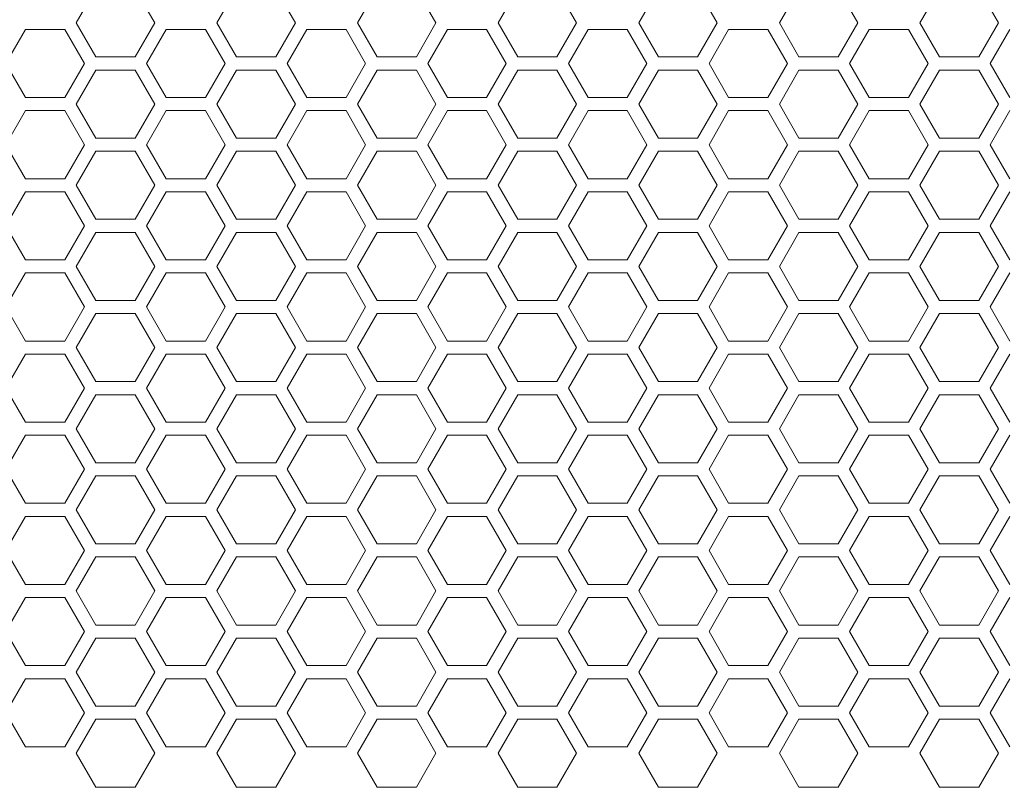
# Model space of a CAD drawing. Units: millimetres. Extents: x 111 to 4026, y 109 to 2871.
# Drawn here: x 948 to 1099, y 1302 to 1419 of the extents above; entities that cross this region are included whole.
import ezdxf

# ---------------------------------------------------------------- set-up
doc = ezdxf.new("R2010")
doc.units = ezdxf.units.MM
doc.header["$LTSCALE"] = 10

msp = doc.modelspace()

# ---------------------------------------------------------------- linework, layer by layer
at = {"color": 7, "linetype": 'Continuous', "lineweight": 15}
for p, q in [((956.8635, 1418.3051), (959.8634, 1423.5013)), ((965.8635, 1423.5013), (968.8634, 1418.3051)), ((978.3275, 1418.3051), (981.3276, 1423.5013)), ((987.3275, 1423.5013), (990.3276, 1418.3051)), ((999.7917, 1418.3051), (1002.7916, 1423.5013)), ((1008.7917, 1423.5013), (1011.7916, 1418.3051)), ((1021.2557, 1418.3051), (1024.2558, 1423.5013)), ((1030.2558, 1423.5013), (1033.2558, 1418.3051)), ((1042.7199, 1418.3051), (1045.7198, 1423.5013)), ((1051.7199, 1423.5013), (1054.7199, 1418.3051)), ((1064.184, 1418.3051), (1067.1839, 1423.5013)), ((1073.184, 1423.5013), (1076.1839, 1418.3051)), ((1085.6481, 1418.3051), (1088.6481, 1423.5013)), ((1094.6481, 1423.5013), (1097.6481, 1418.3051)), ((946.1314, 1412.109), (949.1314, 1417.3051)), ((949.1314, 1417.3051), (955.1314, 1417.3051)), ((955.1314, 1417.3051), (958.1314, 1412.109)), ((959.8634, 1413.109), (956.8635, 1418.3051)), ((968.8634, 1418.3051), (965.8635, 1413.109)), ((967.5955, 1412.109), (970.5955, 1417.3051)), ((970.5955, 1417.3051), (976.5955, 1417.3051)), ((976.5955, 1417.3051), (979.5955, 1412.109)), ((981.3276, 1413.109), (978.3275, 1418.3051)), ((990.3276, 1418.3051), (987.3275, 1413.109)), ((989.0596, 1412.109), (992.0596, 1417.3051)), ((992.0596, 1417.3051), (998.0596, 1417.3051)), ((998.0596, 1417.3051), (1001.0596, 1412.109)), ((1002.7916, 1413.109), (999.7917, 1418.3051)), ((1011.7916, 1418.3051), (1008.7917, 1413.109)), ((1010.5237, 1412.109), (1013.5237, 1417.3051)), ((1013.5237, 1417.3051), (1019.5237, 1417.3051)), ((1019.5237, 1417.3051), (1022.5237, 1412.109)), ((1024.2558, 1413.109), (1021.2557, 1418.3051)), ((1033.2558, 1418.3051), (1030.2558, 1413.109)), ((1031.9878, 1412.109), (1034.9878, 1417.3051)), ((1034.9878, 1417.3051), (1040.9878, 1417.3051)), ((1040.9878, 1417.3051), (1043.9878, 1412.109)), ((1045.7198, 1413.109), (1042.7199, 1418.3051)), ((1054.7199, 1418.3051), (1051.7199, 1413.109)), ((1053.4519, 1412.109), (1056.4519, 1417.3051)), ((1056.4519, 1417.3051), (1062.4519, 1417.3051)), ((1062.4519, 1417.3051), (1065.4519, 1412.109)), ((1067.1839, 1413.109), (1064.184, 1418.3051)), ((1076.1839, 1418.3051), (1073.184, 1413.109)), ((1074.916, 1412.109), (1077.916, 1417.3051)), ((1077.916, 1417.3051), (1083.916, 1417.3051)), ((1083.916, 1417.3051), (1086.916, 1412.109)), ((1088.6481, 1413.109), (1085.6481, 1418.3051)), ((1097.6481, 1418.3051), (1094.6481, 1413.109)), ((1096.3801, 1412.109), (1099.3801, 1417.3051)), ((965.8635, 1413.109), (959.8634, 1413.109)), ((987.3275, 1413.109), (981.3276, 1413.109)), ((1008.7917, 1413.109), (1002.7916, 1413.109)), ((1030.2558, 1413.109), (1024.2558, 1413.109)), ((1051.7199, 1413.109), (1045.7198, 1413.109)), ((1073.184, 1413.109), (1067.1839, 1413.109)), ((1094.6481, 1413.109), (1088.6481, 1413.109)), ((949.1314, 1406.9128), (946.1314, 1412.109)), ((958.1314, 1412.109), (955.1314, 1406.9128)), ((956.8635, 1405.9129), (959.8634, 1411.109)), ((959.8634, 1411.109), (965.8635, 1411.109)), ((965.8635, 1411.109), (968.8634, 1405.9129)), ((970.5955, 1406.9128), (967.5955, 1412.109)), ((979.5955, 1412.109), (976.5955, 1406.9128)), ((978.3275, 1405.9129), (981.3276, 1411.109)), ((981.3276, 1411.109), (987.3275, 1411.109)), ((987.3275, 1411.109), (990.3276, 1405.9129)), ((992.0596, 1406.9128), (989.0596, 1412.109)), ((1001.0596, 1412.109), (998.0596, 1406.9128)), ((999.7917, 1405.9129), (1002.7916, 1411.109)), ((1002.7916, 1411.109), (1008.7917, 1411.109)), ((1008.7917, 1411.109), (1011.7916, 1405.9129)), ((1013.5237, 1406.9128), (1010.5237, 1412.109)), ((1022.5237, 1412.109), (1019.5237, 1406.9128)), ((1021.2557, 1405.9129), (1024.2558, 1411.109)), ((1024.2558, 1411.109), (1030.2558, 1411.109)), ((1030.2558, 1411.109), (1033.2558, 1405.9129)), ((1034.9878, 1406.9128), (1031.9878, 1412.109)), ((1043.9878, 1412.109), (1040.9878, 1406.9128)), ((1042.7199, 1405.9129), (1045.7198, 1411.109)), ((1045.7198, 1411.109), (1051.7199, 1411.109)), ((1051.7199, 1411.109), (1054.7199, 1405.9129)), ((1056.4519, 1406.9128), (1053.4519, 1412.109)), ((1065.4519, 1412.109), (1062.4519, 1406.9128)), ((1064.184, 1405.9129), (1067.1839, 1411.109)), ((1067.1839, 1411.109), (1073.184, 1411.109)), ((1073.184, 1411.109), (1076.1839, 1405.9129)), ((1077.916, 1406.9128), (1074.916, 1412.109)), ((1086.916, 1412.109), (1083.916, 1406.9128)), ((1085.6481, 1405.9129), (1088.6481, 1411.109)), ((1088.6481, 1411.109), (1094.6481, 1411.109)), ((1094.6481, 1411.109), (1097.6481, 1405.9129)), ((1099.3801, 1406.9128), (1096.3801, 1412.109)), ((955.1314, 1406.9128), (949.1314, 1406.9128)), ((976.5955, 1406.9128), (970.5955, 1406.9128)), ((998.0596, 1406.9128), (992.0596, 1406.9128)), ((1019.5237, 1406.9128), (1013.5237, 1406.9128)), ((1040.9878, 1406.9128), (1034.9878, 1406.9128)), ((1062.4519, 1406.9128), (1056.4519, 1406.9128)), ((1083.916, 1406.9128), (1077.916, 1406.9128)), ((946.1314, 1399.7167), (949.1314, 1404.9128)), ((949.1314, 1404.9128), (955.1314, 1404.9128)), ((955.1314, 1404.9128), (958.1314, 1399.7167)), ((959.8634, 1400.7167), (956.8635, 1405.9129)), ((968.8634, 1405.9129), (965.8635, 1400.7167)), ((967.5955, 1399.7167), (970.5955, 1404.9128)), ((970.5955, 1404.9128), (976.5955, 1404.9128)), ((976.5955, 1404.9128), (979.5955, 1399.7167)), ((981.3276, 1400.7167), (978.3275, 1405.9129)), ((990.3276, 1405.9129), (987.3275, 1400.7167)), ((989.0596, 1399.7167), (992.0596, 1404.9128)), ((992.0596, 1404.9128), (998.0596, 1404.9128)), ((998.0596, 1404.9128), (1001.0596, 1399.7167)), ((1002.7916, 1400.7167), (999.7917, 1405.9129)), ((1011.7916, 1405.9129), (1008.7917, 1400.7167)), ((1010.5237, 1399.7167), (1013.5237, 1404.9128)), ((1013.5237, 1404.9128), (1019.5237, 1404.9128)), ((1019.5237, 1404.9128), (1022.5237, 1399.7167)), ((1024.2558, 1400.7167), (1021.2557, 1405.9129)), ((1033.2558, 1405.9129), (1030.2558, 1400.7167)), ((1031.9878, 1399.7167), (1034.9878, 1404.9128)), ((1034.9878, 1404.9128), (1040.9878, 1404.9128)), ((1040.9878, 1404.9128), (1043.9878, 1399.7167)), ((1045.7198, 1400.7167), (1042.7199, 1405.9129)), ((1054.7199, 1405.9129), (1051.7199, 1400.7167)), ((1053.4519, 1399.7167), (1056.4519, 1404.9128)), ((1056.4519, 1404.9128), (1062.4519, 1404.9128)), ((1062.4519, 1404.9128), (1065.4519, 1399.7167)), ((1067.1839, 1400.7167), (1064.184, 1405.9129)), ((1076.1839, 1405.9129), (1073.184, 1400.7167)), ((1074.916, 1399.7167), (1077.916, 1404.9128)), ((1077.916, 1404.9128), (1083.916, 1404.9128)), ((1083.916, 1404.9128), (1086.916, 1399.7167)), ((1088.6481, 1400.7167), (1085.6481, 1405.9129)), ((1097.6481, 1405.9129), (1094.6481, 1400.7167)), ((1096.3801, 1399.7167), (1099.3801, 1404.9128)), ((965.8635, 1400.7167), (959.8634, 1400.7167)), ((987.3275, 1400.7167), (981.3276, 1400.7167)), ((1008.7917, 1400.7167), (1002.7916, 1400.7167)), ((1030.2558, 1400.7167), (1024.2558, 1400.7167)), ((1051.7199, 1400.7167), (1045.7198, 1400.7167)), ((1073.184, 1400.7167), (1067.1839, 1400.7167)), ((1094.6481, 1400.7167), (1088.6481, 1400.7167)), ((949.1314, 1394.5205), (946.1314, 1399.7167)), ((958.1314, 1399.7167), (955.1314, 1394.5205)), ((970.5955, 1394.5205), (967.5955, 1399.7167)), ((979.5955, 1399.7167), (976.5955, 1394.5205)), ((992.0596, 1394.5205), (989.0596, 1399.7167)), ((1001.0596, 1399.7167), (998.0596, 1394.5205)), ((1013.5237, 1394.5205), (1010.5237, 1399.7167)), ((1022.5237, 1399.7167), (1019.5237, 1394.5205)), ((1034.9878, 1394.5205), (1031.9878, 1399.7167)), ((1043.9878, 1399.7167), (1040.9878, 1394.5205)), ((1056.4519, 1394.5205), (1053.4519, 1399.7167)), ((1065.4519, 1399.7167), (1062.4519, 1394.5205)), ((1077.916, 1394.5205), (1074.916, 1399.7167)), ((1086.916, 1399.7167), (1083.916, 1394.5205)), ((1099.3801, 1394.5205), (1096.3801, 1399.7167)), ((956.8635, 1393.5205), (959.8634, 1398.7167)), ((959.8634, 1398.7167), (965.8635, 1398.7167)), ((965.8635, 1398.7167), (968.8634, 1393.5205)), ((978.3275, 1393.5205), (981.3276, 1398.7167)), ((981.3276, 1398.7167), (987.3275, 1398.7167)), ((987.3275, 1398.7167), (990.3276, 1393.5205)), ((999.7917, 1393.5205), (1002.7916, 1398.7167)), ((1002.7916, 1398.7167), (1008.7917, 1398.7167)), ((1008.7917, 1398.7167), (1011.7916, 1393.5205)), ((1021.2557, 1393.5205), (1024.2558, 1398.7167)), ((1024.2558, 1398.7167), (1030.2558, 1398.7167)), ((1030.2558, 1398.7167), (1033.2558, 1393.5205)), ((1042.7199, 1393.5205), (1045.7198, 1398.7167)), ((1045.7198, 1398.7167), (1051.7199, 1398.7167)), ((1051.7199, 1398.7167), (1054.7199, 1393.5205)), ((1064.184, 1393.5205), (1067.1839, 1398.7167)), ((1067.1839, 1398.7167), (1073.184, 1398.7167)), ((1073.184, 1398.7167), (1076.1839, 1393.5205)), ((1085.6481, 1393.5205), (1088.6481, 1398.7167)), ((1088.6481, 1398.7167), (1094.6481, 1398.7167)), ((1094.6481, 1398.7167), (1097.6481, 1393.5205)), ((955.1314, 1394.5205), (949.1314, 1394.5205)), ((976.5955, 1394.5205), (970.5955, 1394.5205)), ((998.0596, 1394.5205), (992.0596, 1394.5205)), ((1019.5237, 1394.5205), (1013.5237, 1394.5205)), ((1040.9878, 1394.5205), (1034.9878, 1394.5205)), ((1062.4519, 1394.5205), (1056.4519, 1394.5205)), ((1083.916, 1394.5205), (1077.916, 1394.5205)), ((959.8634, 1388.3244), (956.8635, 1393.5205)), ((968.8634, 1393.5205), (965.8635, 1388.3244)), ((981.3276, 1388.3244), (978.3275, 1393.5205)), ((990.3276, 1393.5205), (987.3275, 1388.3244)), ((1002.7916, 1388.3244), (999.7917, 1393.5205)), ((1011.7916, 1393.5205), (1008.7917, 1388.3244)), ((1024.2558, 1388.3244), (1021.2557, 1393.5205)), ((1033.2558, 1393.5205), (1030.2558, 1388.3244)), ((1045.7198, 1388.3244), (1042.7199, 1393.5205)), ((1054.7199, 1393.5205), (1051.7199, 1388.3244)), ((1067.1839, 1388.3244), (1064.184, 1393.5205)), ((1076.1839, 1393.5205), (1073.184, 1388.3244)), ((1088.6481, 1388.3244), (1085.6481, 1393.5205)), ((1097.6481, 1393.5205), (1094.6481, 1388.3244)), ((946.1314, 1387.3244), (949.1314, 1392.5205)), ((949.1314, 1392.5205), (955.1314, 1392.5205)), ((955.1314, 1392.5205), (958.1314, 1387.3244)), ((967.5955, 1387.3244), (970.5955, 1392.5205)), ((970.5955, 1392.5205), (976.5955, 1392.5205)), ((976.5955, 1392.5205), (979.5955, 1387.3244)), ((989.0596, 1387.3244), (992.0596, 1392.5205)), ((992.0596, 1392.5205), (998.0596, 1392.5205)), ((998.0596, 1392.5205), (1001.0596, 1387.3244)), ((1010.5237, 1387.3244), (1013.5237, 1392.5205)), ((1013.5237, 1392.5205), (1019.5237, 1392.5205)), ((1019.5237, 1392.5205), (1022.5237, 1387.3244)), ((1031.9878, 1387.3244), (1034.9878, 1392.5205)), ((1034.9878, 1392.5205), (1040.9878, 1392.5205)), ((1040.9878, 1392.5205), (1043.9878, 1387.3244)), ((1053.4519, 1387.3244), (1056.4519, 1392.5205)), ((1056.4519, 1392.5205), (1062.4519, 1392.5205)), ((1062.4519, 1392.5205), (1065.4519, 1387.3244)), ((1074.916, 1387.3244), (1077.916, 1392.5205)), ((1077.916, 1392.5205), (1083.916, 1392.5205)), ((1083.916, 1392.5205), (1086.916, 1387.3244)), ((1096.3801, 1387.3244), (1099.3801, 1392.5205)), ((965.8635, 1388.3244), (959.8634, 1388.3244)), ((987.3275, 1388.3244), (981.3276, 1388.3244)), ((1008.7917, 1388.3244), (1002.7916, 1388.3244)), ((1030.2558, 1388.3244), (1024.2558, 1388.3244)), ((1051.7199, 1388.3244), (1045.7198, 1388.3244)), ((1073.184, 1388.3244), (1067.1839, 1388.3244)), ((1094.6481, 1388.3244), (1088.6481, 1388.3244)), ((949.1314, 1382.1282), (946.1314, 1387.3244)), ((958.1314, 1387.3244), (955.1314, 1382.1282)), ((970.5955, 1382.1282), (967.5955, 1387.3244)), ((979.5955, 1387.3244), (976.5955, 1382.1282)), ((992.0596, 1382.1282), (989.0596, 1387.3244)), ((1001.0596, 1387.3244), (998.0596, 1382.1282)), ((1013.5237, 1382.1282), (1010.5237, 1387.3244)), ((1022.5237, 1387.3244), (1019.5237, 1382.1282)), ((1034.9878, 1382.1282), (1031.9878, 1387.3244)), ((1043.9878, 1387.3244), (1040.9878, 1382.1282)), ((1056.4519, 1382.1282), (1053.4519, 1387.3244)), ((1065.4519, 1387.3244), (1062.4519, 1382.1282)), ((1077.916, 1382.1282), (1074.916, 1387.3244)), ((1086.916, 1387.3244), (1083.916, 1382.1282)), ((1099.3801, 1382.1282), (1096.3801, 1387.3244)), ((956.8635, 1381.1282), (959.8634, 1386.3244)), ((959.8634, 1386.3244), (965.8635, 1386.3244)), ((965.8635, 1386.3244), (968.8634, 1381.1282)), ((978.3275, 1381.1282), (981.3276, 1386.3244)), ((981.3276, 1386.3244), (987.3275, 1386.3244)), ((987.3275, 1386.3244), (990.3276, 1381.1282)), ((999.7917, 1381.1282), (1002.7916, 1386.3244)), ((1002.7916, 1386.3244), (1008.7917, 1386.3244)), ((1008.7917, 1386.3244), (1011.7916, 1381.1282)), ((1021.2557, 1381.1282), (1024.2558, 1386.3244)), ((1024.2558, 1386.3244), (1030.2558, 1386.3244)), ((1030.2558, 1386.3244), (1033.2558, 1381.1282)), ((1042.7199, 1381.1282), (1045.7198, 1386.3244)), ((1045.7198, 1386.3244), (1051.7199, 1386.3244)), ((1051.7199, 1386.3244), (1054.7199, 1381.1282)), ((1064.184, 1381.1282), (1067.1839, 1386.3244)), ((1067.1839, 1386.3244), (1073.184, 1386.3244)), ((1073.184, 1386.3244), (1076.1839, 1381.1282)), ((1085.6481, 1381.1282), (1088.6481, 1386.3244)), ((1088.6481, 1386.3244), (1094.6481, 1386.3244)), ((1094.6481, 1386.3244), (1097.6481, 1381.1282)), ((955.1314, 1382.1282), (949.1314, 1382.1282)), ((959.8634, 1375.9321), (956.8635, 1381.1282)), ((968.8634, 1381.1282), (965.8635, 1375.9321)), ((976.5955, 1382.1282), (970.5955, 1382.1282)), ((981.3276, 1375.9321), (978.3275, 1381.1282)), ((990.3276, 1381.1282), (987.3275, 1375.9321)), ((998.0596, 1382.1282), (992.0596, 1382.1282)), ((1002.7916, 1375.9321), (999.7917, 1381.1282)), ((1011.7916, 1381.1282), (1008.7917, 1375.9321)), ((1019.5237, 1382.1282), (1013.5237, 1382.1282)), ((1024.2558, 1375.9321), (1021.2557, 1381.1282)), ((1033.2558, 1381.1282), (1030.2558, 1375.9321)), ((1040.9878, 1382.1282), (1034.9878, 1382.1282)), ((1045.7198, 1375.9321), (1042.7199, 1381.1282)), ((1054.7199, 1381.1282), (1051.7199, 1375.9321)), ((1062.4519, 1382.1282), (1056.4519, 1382.1282)), ((1067.1839, 1375.9321), (1064.184, 1381.1282)), ((1076.1839, 1381.1282), (1073.184, 1375.9321)), ((1083.916, 1382.1282), (1077.916, 1382.1282)), ((1088.6481, 1375.9321), (1085.6481, 1381.1282)), ((1097.6481, 1381.1282), (1094.6481, 1375.9321)), ((946.1314, 1374.9321), (949.1314, 1380.1282)), ((949.1314, 1380.1282), (955.1314, 1380.1282)), ((955.1314, 1380.1282), (958.1314, 1374.9321)), ((967.5955, 1374.9321), (970.5955, 1380.1282)), ((970.5955, 1380.1282), (976.5955, 1380.1282)), ((976.5955, 1380.1282), (979.5955, 1374.9321)), ((989.0596, 1374.9321), (992.0596, 1380.1282)), ((992.0596, 1380.1282), (998.0596, 1380.1282)), ((998.0596, 1380.1282), (1001.0596, 1374.9321)), ((1010.5237, 1374.9321), (1013.5237, 1380.1282)), ((1013.5237, 1380.1282), (1019.5237, 1380.1282)), ((1019.5237, 1380.1282), (1022.5237, 1374.9321)), ((1031.9878, 1374.9321), (1034.9878, 1380.1282)), ((1034.9878, 1380.1282), (1040.9878, 1380.1282)), ((1040.9878, 1380.1282), (1043.9878, 1374.9321)), ((1053.4519, 1374.9321), (1056.4519, 1380.1282)), ((1056.4519, 1380.1282), (1062.4519, 1380.1282)), ((1062.4519, 1380.1282), (1065.4519, 1374.9321)), ((1074.916, 1374.9321), (1077.916, 1380.1282)), ((1077.916, 1380.1282), (1083.916, 1380.1282)), ((1083.916, 1380.1282), (1086.916, 1374.9321)), ((1096.3801, 1374.9321), (1099.3801, 1380.1282)), ((949.1314, 1369.7359), (946.1314, 1374.9321)), ((958.1314, 1374.9321), (955.1314, 1369.7359)), ((965.8635, 1375.9321), (959.8634, 1375.9321)), ((970.5955, 1369.7359), (967.5955, 1374.9321)), ((979.5955, 1374.9321), (976.5955, 1369.7359)), ((987.3275, 1375.9321), (981.3276, 1375.9321)), ((992.0596, 1369.7359), (989.0596, 1374.9321)), ((1001.0596, 1374.9321), (998.0596, 1369.7359)), ((1008.7917, 1375.9321), (1002.7916, 1375.9321)), ((1013.5237, 1369.7359), (1010.5237, 1374.9321)), ((1022.5237, 1374.9321), (1019.5237, 1369.7359)), ((1030.2558, 1375.9321), (1024.2558, 1375.9321)), ((1034.9878, 1369.7359), (1031.9878, 1374.9321)), ((1043.9878, 1374.9321), (1040.9878, 1369.7359)), ((1051.7199, 1375.9321), (1045.7198, 1375.9321)), ((1056.4519, 1369.7359), (1053.4519, 1374.9321)), ((1065.4519, 1374.9321), (1062.4519, 1369.7359)), ((1073.184, 1375.9321), (1067.1839, 1375.9321)), ((1077.916, 1369.7359), (1074.916, 1374.9321)), ((1086.916, 1374.9321), (1083.916, 1369.7359)), ((1094.6481, 1375.9321), (1088.6481, 1375.9321)), ((1099.3801, 1369.7359), (1096.3801, 1374.9321)), ((956.8635, 1368.7359), (959.8634, 1373.9321)), ((959.8634, 1373.9321), (965.8635, 1373.9321)), ((965.8635, 1373.9321), (968.8634, 1368.7359)), ((978.3275, 1368.7359), (981.3276, 1373.9321)), ((981.3276, 1373.9321), (987.3275, 1373.9321)), ((987.3275, 1373.9321), (990.3276, 1368.7359)), ((999.7917, 1368.7359), (1002.7916, 1373.9321)), ((1002.7916, 1373.9321), (1008.7917, 1373.9321)), ((1008.7917, 1373.9321), (1011.7916, 1368.7359)), ((1021.2557, 1368.7359), (1024.2558, 1373.9321)), ((1024.2558, 1373.9321), (1030.2558, 1373.9321)), ((1030.2558, 1373.9321), (1033.2558, 1368.7359)), ((1042.7199, 1368.7359), (1045.7198, 1373.9321)), ((1045.7198, 1373.9321), (1051.7199, 1373.9321)), ((1051.7199, 1373.9321), (1054.7199, 1368.7359)), ((1064.184, 1368.7359), (1067.1839, 1373.9321)), ((1067.1839, 1373.9321), (1073.184, 1373.9321)), ((1073.184, 1373.9321), (1076.1839, 1368.7359)), ((1085.6481, 1368.7359), (1088.6481, 1373.9321)), ((1088.6481, 1373.9321), (1094.6481, 1373.9321)), ((1094.6481, 1373.9321), (1097.6481, 1368.7359)), ((955.1314, 1369.7359), (949.1314, 1369.7359)), ((976.5955, 1369.7359), (970.5955, 1369.7359)), ((998.0596, 1369.7359), (992.0596, 1369.7359)), ((1019.5237, 1369.7359), (1013.5237, 1369.7359)), ((1040.9878, 1369.7359), (1034.9878, 1369.7359)), ((1062.4519, 1369.7359), (1056.4519, 1369.7359)), ((1083.916, 1369.7359), (1077.916, 1369.7359)), ((946.1314, 1362.5398), (949.1314, 1367.7359)), ((949.1314, 1367.7359), (955.1314, 1367.7359)), ((955.1314, 1367.7359), (958.1314, 1362.5398)), ((959.8634, 1363.5398), (956.8635, 1368.7359)), ((968.8634, 1368.7359), (965.8635, 1363.5398)), ((967.5955, 1362.5398), (970.5955, 1367.7359)), ((970.5955, 1367.7359), (976.5955, 1367.7359)), ((976.5955, 1367.7359), (979.5955, 1362.5398)), ((981.3276, 1363.5398), (978.3275, 1368.7359)), ((990.3276, 1368.7359), (987.3275, 1363.5398)), ((989.0596, 1362.5398), (992.0596, 1367.7359)), ((992.0596, 1367.7359), (998.0596, 1367.7359)), ((998.0596, 1367.7359), (1001.0596, 1362.5398)), ((1002.7916, 1363.5398), (999.7917, 1368.7359)), ((1011.7916, 1368.7359), (1008.7917, 1363.5398)), ((1010.5237, 1362.5398), (1013.5237, 1367.7359)), ((1013.5237, 1367.7359), (1019.5237, 1367.7359)), ((1019.5237, 1367.7359), (1022.5237, 1362.5398)), ((1024.2558, 1363.5398), (1021.2557, 1368.7359)), ((1033.2558, 1368.7359), (1030.2558, 1363.5398)), ((1031.9878, 1362.5398), (1034.9878, 1367.7359)), ((1034.9878, 1367.7359), (1040.9878, 1367.7359)), ((1040.9878, 1367.7359), (1043.9878, 1362.5398)), ((1045.7198, 1363.5398), (1042.7199, 1368.7359)), ((1054.7199, 1368.7359), (1051.7199, 1363.5398)), ((1053.4519, 1362.5398), (1056.4519, 1367.7359)), ((1056.4519, 1367.7359), (1062.4519, 1367.7359)), ((1062.4519, 1367.7359), (1065.4519, 1362.5398)), ((1067.1839, 1363.5398), (1064.184, 1368.7359)), ((1076.1839, 1368.7359), (1073.184, 1363.5398)), ((1074.916, 1362.5398), (1077.916, 1367.7359)), ((1077.916, 1367.7359), (1083.916, 1367.7359)), ((1083.916, 1367.7359), (1086.916, 1362.5398)), ((1088.6481, 1363.5398), (1085.6481, 1368.7359)), ((1097.6481, 1368.7359), (1094.6481, 1363.5398)), ((1096.3801, 1362.5398), (1099.3801, 1367.7359)), ((965.8635, 1363.5398), (959.8634, 1363.5398)), ((987.3275, 1363.5398), (981.3276, 1363.5398)), ((1008.7917, 1363.5398), (1002.7916, 1363.5398)), ((1030.2558, 1363.5398), (1024.2558, 1363.5398)), ((1051.7199, 1363.5398), (1045.7198, 1363.5398)), ((1073.184, 1363.5398), (1067.1839, 1363.5398)), ((1094.6481, 1363.5398), (1088.6481, 1363.5398)), ((949.1314, 1357.3436), (946.1314, 1362.5398)), ((958.1314, 1362.5398), (955.1314, 1357.3436)), ((956.8635, 1356.3436), (959.8634, 1361.5398)), ((959.8634, 1361.5398), (965.8635, 1361.5398)), ((965.8635, 1361.5398), (968.8634, 1356.3436)), ((970.5955, 1357.3436), (967.5955, 1362.5398)), ((979.5955, 1362.5398), (976.5955, 1357.3436)), ((978.3275, 1356.3436), (981.3276, 1361.5398)), ((981.3276, 1361.5398), (987.3275, 1361.5398)), ((987.3275, 1361.5398), (990.3276, 1356.3436)), ((992.0596, 1357.3436), (989.0596, 1362.5398)), ((1001.0596, 1362.5398), (998.0596, 1357.3436)), ((999.7917, 1356.3436), (1002.7916, 1361.5398)), ((1002.7916, 1361.5398), (1008.7917, 1361.5398)), ((1008.7917, 1361.5398), (1011.7916, 1356.3436)), ((1013.5237, 1357.3436), (1010.5237, 1362.5398)), ((1022.5237, 1362.5398), (1019.5237, 1357.3436)), ((1021.2557, 1356.3436), (1024.2558, 1361.5398)), ((1024.2558, 1361.5398), (1030.2558, 1361.5398)), ((1030.2558, 1361.5398), (1033.2558, 1356.3436)), ((1034.9878, 1357.3436), (1031.9878, 1362.5398)), ((1043.9878, 1362.5398), (1040.9878, 1357.3436)), ((1042.7199, 1356.3436), (1045.7198, 1361.5398)), ((1045.7198, 1361.5398), (1051.7199, 1361.5398)), ((1051.7199, 1361.5398), (1054.7199, 1356.3436)), ((1056.4519, 1357.3436), (1053.4519, 1362.5398)), ((1065.4519, 1362.5398), (1062.4519, 1357.3436)), ((1064.184, 1356.3436), (1067.1839, 1361.5398)), ((1067.1839, 1361.5398), (1073.184, 1361.5398)), ((1073.184, 1361.5398), (1076.1839, 1356.3436)), ((1077.916, 1357.3436), (1074.916, 1362.5398)), ((1086.916, 1362.5398), (1083.916, 1357.3436)), ((1085.6481, 1356.3436), (1088.6481, 1361.5398)), ((1088.6481, 1361.5398), (1094.6481, 1361.5398)), ((1094.6481, 1361.5398), (1097.6481, 1356.3436)), ((1099.3801, 1357.3436), (1096.3801, 1362.5398)), ((955.1314, 1357.3436), (949.1314, 1357.3436)), ((976.5955, 1357.3436), (970.5955, 1357.3436)), ((998.0596, 1357.3436), (992.0596, 1357.3436)), ((1019.5237, 1357.3436), (1013.5237, 1357.3436)), ((1040.9878, 1357.3436), (1034.9878, 1357.3436)), ((1062.4519, 1357.3436), (1056.4519, 1357.3436)), ((1083.916, 1357.3436), (1077.916, 1357.3436)), ((946.1314, 1350.1475), (949.1314, 1355.3436)), ((949.1314, 1355.3436), (955.1314, 1355.3436)), ((955.1314, 1355.3436), (958.1314, 1350.1475)), ((959.8634, 1351.1475), (956.8635, 1356.3436)), ((968.8634, 1356.3436), (965.8635, 1351.1475)), ((967.5955, 1350.1475), (970.5955, 1355.3436)), ((970.5955, 1355.3436), (976.5955, 1355.3436)), ((976.5955, 1355.3436), (979.5955, 1350.1475)), ((981.3276, 1351.1475), (978.3275, 1356.3436)), ((990.3276, 1356.3436), (987.3275, 1351.1475)), ((989.0596, 1350.1475), (992.0596, 1355.3436)), ((992.0596, 1355.3436), (998.0596, 1355.3436)), ((998.0596, 1355.3436), (1001.0596, 1350.1475)), ((1002.7916, 1351.1475), (999.7917, 1356.3436)), ((1011.7916, 1356.3436), (1008.7917, 1351.1475)), ((1010.5237, 1350.1475), (1013.5237, 1355.3436)), ((1013.5237, 1355.3436), (1019.5237, 1355.3436)), ((1019.5237, 1355.3436), (1022.5237, 1350.1475)), ((1024.2558, 1351.1475), (1021.2557, 1356.3436)), ((1033.2558, 1356.3436), (1030.2558, 1351.1475)), ((1031.9878, 1350.1475), (1034.9878, 1355.3436)), ((1034.9878, 1355.3436), (1040.9878, 1355.3436)), ((1040.9878, 1355.3436), (1043.9878, 1350.1475)), ((1045.7198, 1351.1475), (1042.7199, 1356.3436)), ((1054.7199, 1356.3436), (1051.7199, 1351.1475)), ((1053.4519, 1350.1475), (1056.4519, 1355.3436)), ((1056.4519, 1355.3436), (1062.4519, 1355.3436)), ((1062.4519, 1355.3436), (1065.4519, 1350.1475)), ((1067.1839, 1351.1475), (1064.184, 1356.3436)), ((1076.1839, 1356.3436), (1073.184, 1351.1475)), ((1074.916, 1350.1475), (1077.916, 1355.3436)), ((1077.916, 1355.3436), (1083.916, 1355.3436)), ((1083.916, 1355.3436), (1086.916, 1350.1475)), ((1088.6481, 1351.1475), (1085.6481, 1356.3436)), ((1097.6481, 1356.3436), (1094.6481, 1351.1475)), ((1096.3801, 1350.1475), (1099.3801, 1355.3436)), ((965.8635, 1351.1475), (959.8634, 1351.1475)), ((987.3275, 1351.1475), (981.3276, 1351.1475)), ((1008.7917, 1351.1475), (1002.7916, 1351.1475)), ((1030.2558, 1351.1475), (1024.2558, 1351.1475)), ((1051.7199, 1351.1475), (1045.7198, 1351.1475)), ((1073.184, 1351.1475), (1067.1839, 1351.1475)), ((1094.6481, 1351.1475), (1088.6481, 1351.1475)), ((949.1314, 1344.9513), (946.1314, 1350.1475)), ((958.1314, 1350.1475), (955.1314, 1344.9513)), ((970.5955, 1344.9513), (967.5955, 1350.1475)), ((979.5955, 1350.1475), (976.5955, 1344.9513)), ((992.0596, 1344.9513), (989.0596, 1350.1475)), ((1001.0596, 1350.1475), (998.0596, 1344.9513)), ((1013.5237, 1344.9513), (1010.5237, 1350.1475)), ((1022.5237, 1350.1475), (1019.5237, 1344.9513)), ((1034.9878, 1344.9513), (1031.9878, 1350.1475)), ((1043.9878, 1350.1475), (1040.9878, 1344.9513)), ((1056.4519, 1344.9513), (1053.4519, 1350.1475)), ((1065.4519, 1350.1475), (1062.4519, 1344.9513)), ((1077.916, 1344.9513), (1074.916, 1350.1475)), ((1086.916, 1350.1475), (1083.916, 1344.9513)), ((1099.3801, 1344.9513), (1096.3801, 1350.1475)), ((956.8635, 1343.9513), (959.8634, 1349.1475)), ((959.8634, 1349.1475), (965.8635, 1349.1475)), ((965.8635, 1349.1475), (968.8634, 1343.9513)), ((978.3275, 1343.9513), (981.3276, 1349.1475)), ((981.3276, 1349.1475), (987.3275, 1349.1475)), ((987.3275, 1349.1475), (990.3276, 1343.9513)), ((999.7917, 1343.9513), (1002.7916, 1349.1475)), ((1002.7916, 1349.1475), (1008.7917, 1349.1475)), ((1008.7917, 1349.1475), (1011.7916, 1343.9513)), ((1021.2557, 1343.9513), (1024.2558, 1349.1475)), ((1024.2558, 1349.1475), (1030.2558, 1349.1475)), ((1030.2558, 1349.1475), (1033.2558, 1343.9513)), ((1042.7199, 1343.9513), (1045.7198, 1349.1475)), ((1045.7198, 1349.1475), (1051.7199, 1349.1475)), ((1051.7199, 1349.1475), (1054.7199, 1343.9513)), ((1064.184, 1343.9513), (1067.1839, 1349.1475)), ((1067.1839, 1349.1475), (1073.184, 1349.1475)), ((1073.184, 1349.1475), (1076.1839, 1343.9513)), ((1085.6481, 1343.9513), (1088.6481, 1349.1475)), ((1088.6481, 1349.1475), (1094.6481, 1349.1475)), ((1094.6481, 1349.1475), (1097.6481, 1343.9513)), ((955.1314, 1344.9513), (949.1314, 1344.9513)), ((976.5955, 1344.9513), (970.5955, 1344.9513)), ((998.0596, 1344.9513), (992.0596, 1344.9513)), ((1019.5237, 1344.9513), (1013.5237, 1344.9513)), ((1040.9878, 1344.9513), (1034.9878, 1344.9513)), ((1062.4519, 1344.9513), (1056.4519, 1344.9513)), ((1083.916, 1344.9513), (1077.916, 1344.9513)), ((959.8634, 1338.7552), (956.8635, 1343.9513)), ((968.8634, 1343.9513), (965.8635, 1338.7552)), ((981.3276, 1338.7552), (978.3275, 1343.9513)), ((990.3276, 1343.9513), (987.3275, 1338.7552)), ((1002.7916, 1338.7552), (999.7917, 1343.9513)), ((1011.7916, 1343.9513), (1008.7917, 1338.7552)), ((1024.2558, 1338.7552), (1021.2557, 1343.9513)), ((1033.2558, 1343.9513), (1030.2558, 1338.7552)), ((1045.7198, 1338.7552), (1042.7199, 1343.9513)), ((1054.7199, 1343.9513), (1051.7199, 1338.7552)), ((1067.1839, 1338.7552), (1064.184, 1343.9513)), ((1076.1839, 1343.9513), (1073.184, 1338.7552)), ((1088.6481, 1338.7552), (1085.6481, 1343.9513)), ((1097.6481, 1343.9513), (1094.6481, 1338.7552)), ((946.1314, 1337.7552), (949.1314, 1342.9513)), ((949.1314, 1342.9513), (955.1314, 1342.9513)), ((955.1314, 1342.9513), (958.1314, 1337.7552)), ((967.5955, 1337.7552), (970.5955, 1342.9513)), ((970.5955, 1342.9513), (976.5955, 1342.9513)), ((976.5955, 1342.9513), (979.5955, 1337.7552)), ((989.0596, 1337.7552), (992.0596, 1342.9513)), ((992.0596, 1342.9513), (998.0596, 1342.9513)), ((998.0596, 1342.9513), (1001.0596, 1337.7552)), ((1010.5237, 1337.7552), (1013.5237, 1342.9513)), ((1013.5237, 1342.9513), (1019.5237, 1342.9513)), ((1019.5237, 1342.9513), (1022.5237, 1337.7552)), ((1031.9878, 1337.7552), (1034.9878, 1342.9513)), ((1034.9878, 1342.9513), (1040.9878, 1342.9513)), ((1040.9878, 1342.9513), (1043.9878, 1337.7552)), ((1053.4519, 1337.7552), (1056.4519, 1342.9513)), ((1056.4519, 1342.9513), (1062.4519, 1342.9513)), ((1062.4519, 1342.9513), (1065.4519, 1337.7552)), ((1074.916, 1337.7552), (1077.916, 1342.9513)), ((1077.916, 1342.9513), (1083.916, 1342.9513)), ((1083.916, 1342.9513), (1086.916, 1337.7552)), ((1096.3801, 1337.7552), (1099.3801, 1342.9513)), ((965.8635, 1338.7552), (959.8634, 1338.7552)), ((987.3275, 1338.7552), (981.3276, 1338.7552)), ((1008.7917, 1338.7552), (1002.7916, 1338.7552)), ((1030.2558, 1338.7552), (1024.2558, 1338.7552)), ((1051.7199, 1338.7552), (1045.7198, 1338.7552)), ((1073.184, 1338.7552), (1067.1839, 1338.7552)), ((1094.6481, 1338.7552), (1088.6481, 1338.7552)), ((949.1314, 1332.559), (946.1314, 1337.7552)), ((958.1314, 1337.7552), (955.1314, 1332.559)), ((970.5955, 1332.559), (967.5955, 1337.7552)), ((979.5955, 1337.7552), (976.5955, 1332.559)), ((992.0596, 1332.559), (989.0596, 1337.7552)), ((1001.0596, 1337.7552), (998.0596, 1332.559)), ((1013.5237, 1332.559), (1010.5237, 1337.7552)), ((1022.5237, 1337.7552), (1019.5237, 1332.559)), ((1034.9878, 1332.559), (1031.9878, 1337.7552)), ((1043.9878, 1337.7552), (1040.9878, 1332.559)), ((1056.4519, 1332.559), (1053.4519, 1337.7552)), ((1065.4519, 1337.7552), (1062.4519, 1332.559)), ((1077.916, 1332.559), (1074.916, 1337.7552)), ((1086.916, 1337.7552), (1083.916, 1332.559)), ((1099.3801, 1332.559), (1096.3801, 1337.7552)), ((956.8635, 1331.559), (959.8634, 1336.7552)), ((959.8634, 1336.7552), (965.8635, 1336.7552)), ((965.8635, 1336.7552), (968.8634, 1331.559)), ((978.3275, 1331.559), (981.3276, 1336.7552)), ((981.3276, 1336.7552), (987.3275, 1336.7552)), ((987.3275, 1336.7552), (990.3276, 1331.559)), ((999.7917, 1331.559), (1002.7916, 1336.7552)), ((1002.7916, 1336.7552), (1008.7917, 1336.7552)), ((1008.7917, 1336.7552), (1011.7916, 1331.559)), ((1021.2557, 1331.559), (1024.2558, 1336.7552)), ((1024.2558, 1336.7552), (1030.2558, 1336.7552)), ((1030.2558, 1336.7552), (1033.2558, 1331.559)), ((1042.7199, 1331.559), (1045.7198, 1336.7552)), ((1045.7198, 1336.7552), (1051.7199, 1336.7552)), ((1051.7199, 1336.7552), (1054.7199, 1331.559)), ((1064.184, 1331.559), (1067.1839, 1336.7552)), ((1067.1839, 1336.7552), (1073.184, 1336.7552)), ((1073.184, 1336.7552), (1076.1839, 1331.559)), ((1085.6481, 1331.559), (1088.6481, 1336.7552)), ((1088.6481, 1336.7552), (1094.6481, 1336.7552)), ((1094.6481, 1336.7552), (1097.6481, 1331.559)), ((955.1314, 1332.559), (949.1314, 1332.559)), ((959.8634, 1326.3629), (956.8635, 1331.559)), ((968.8634, 1331.559), (965.8635, 1326.3629)), ((976.5955, 1332.559), (970.5955, 1332.559)), ((981.3276, 1326.3629), (978.3275, 1331.559)), ((990.3276, 1331.559), (987.3275, 1326.3629)), ((998.0596, 1332.559), (992.0596, 1332.559)), ((1002.7916, 1326.3629), (999.7917, 1331.559)), ((1011.7916, 1331.559), (1008.7917, 1326.3629)), ((1019.5237, 1332.559), (1013.5237, 1332.559)), ((1024.2558, 1326.3629), (1021.2557, 1331.559)), ((1033.2558, 1331.559), (1030.2558, 1326.3629)), ((1040.9878, 1332.559), (1034.9878, 1332.559)), ((1045.7198, 1326.3629), (1042.7199, 1331.559)), ((1054.7199, 1331.559), (1051.7199, 1326.3629)), ((1062.4519, 1332.559), (1056.4519, 1332.559)), ((1067.1839, 1326.3629), (1064.184, 1331.559)), ((1076.1839, 1331.559), (1073.184, 1326.3629)), ((1083.916, 1332.559), (1077.916, 1332.559)), ((1088.6481, 1326.3629), (1085.6481, 1331.559)), ((1097.6481, 1331.559), (1094.6481, 1326.3629)), ((946.1314, 1325.3629), (949.1314, 1330.559)), ((949.1314, 1330.559), (955.1314, 1330.559)), ((955.1314, 1330.559), (958.1314, 1325.3629)), ((967.5955, 1325.3629), (970.5955, 1330.559)), ((970.5955, 1330.559), (976.5955, 1330.559)), ((976.5955, 1330.559), (979.5955, 1325.3629)), ((989.0596, 1325.3629), (992.0596, 1330.559)), ((992.0596, 1330.559), (998.0596, 1330.559)), ((998.0596, 1330.559), (1001.0596, 1325.3629)), ((1010.5237, 1325.3629), (1013.5237, 1330.559)), ((1013.5237, 1330.559), (1019.5237, 1330.559)), ((1019.5237, 1330.559), (1022.5237, 1325.3629)), ((1031.9878, 1325.3629), (1034.9878, 1330.559)), ((1034.9878, 1330.559), (1040.9878, 1330.559)), ((1040.9878, 1330.559), (1043.9878, 1325.3629)), ((1053.4519, 1325.3629), (1056.4519, 1330.559)), ((1056.4519, 1330.559), (1062.4519, 1330.559)), ((1062.4519, 1330.559), (1065.4519, 1325.3629)), ((1074.916, 1325.3629), (1077.916, 1330.559)), ((1077.916, 1330.559), (1083.916, 1330.559)), ((1083.916, 1330.559), (1086.916, 1325.3629)), ((1096.3801, 1325.3629), (1099.3801, 1330.559)), ((949.1314, 1320.1667), (946.1314, 1325.3629)), ((958.1314, 1325.3629), (955.1314, 1320.1667)), ((965.8635, 1326.3629), (959.8634, 1326.3629)), ((970.5955, 1320.1667), (967.5955, 1325.3629)), ((979.5955, 1325.3629), (976.5955, 1320.1667)), ((987.3275, 1326.3629), (981.3276, 1326.3629)), ((992.0596, 1320.1667), (989.0596, 1325.3629)), ((1001.0596, 1325.3629), (998.0596, 1320.1667)), ((1008.7917, 1326.3629), (1002.7916, 1326.3629)), ((1013.5237, 1320.1667), (1010.5237, 1325.3629)), ((1022.5237, 1325.3629), (1019.5237, 1320.1667)), ((1030.2558, 1326.3629), (1024.2558, 1326.3629)), ((1034.9878, 1320.1667), (1031.9878, 1325.3629)), ((1043.9878, 1325.3629), (1040.9878, 1320.1667)), ((1051.7199, 1326.3629), (1045.7198, 1326.3629)), ((1056.4519, 1320.1667), (1053.4519, 1325.3629)), ((1065.4519, 1325.3629), (1062.4519, 1320.1667)), ((1073.184, 1326.3629), (1067.1839, 1326.3629)), ((1077.916, 1320.1667), (1074.916, 1325.3629)), ((1086.916, 1325.3629), (1083.916, 1320.1667)), ((1094.6481, 1326.3629), (1088.6481, 1326.3629)), ((1099.3801, 1320.1667), (1096.3801, 1325.3629)), ((956.8635, 1319.1667), (959.8634, 1324.3629)), ((959.8634, 1324.3629), (965.8635, 1324.3629)), ((965.8635, 1324.3629), (968.8634, 1319.1667)), ((978.3275, 1319.1667), (981.3276, 1324.3629)), ((981.3276, 1324.3629), (987.3275, 1324.3629)), ((987.3275, 1324.3629), (990.3276, 1319.1667)), ((999.7917, 1319.1667), (1002.7916, 1324.3629)), ((1002.7916, 1324.3629), (1008.7917, 1324.3629)), ((1008.7917, 1324.3629), (1011.7916, 1319.1667)), ((1021.2557, 1319.1667), (1024.2558, 1324.3629)), ((1024.2558, 1324.3629), (1030.2558, 1324.3629)), ((1030.2558, 1324.3629), (1033.2558, 1319.1667)), ((1042.7199, 1319.1667), (1045.7198, 1324.3629)), ((1045.7198, 1324.3629), (1051.7199, 1324.3629)), ((1051.7199, 1324.3629), (1054.7199, 1319.1667)), ((1064.184, 1319.1667), (1067.1839, 1324.3629)), ((1067.1839, 1324.3629), (1073.184, 1324.3629)), ((1073.184, 1324.3629), (1076.1839, 1319.1667)), ((1085.6481, 1319.1667), (1088.6481, 1324.3629)), ((1088.6481, 1324.3629), (1094.6481, 1324.3629)), ((1094.6481, 1324.3629), (1097.6481, 1319.1667)), ((955.1314, 1320.1667), (949.1314, 1320.1667)), ((976.5955, 1320.1667), (970.5955, 1320.1667)), ((998.0596, 1320.1667), (992.0596, 1320.1667)), ((1019.5237, 1320.1667), (1013.5237, 1320.1667)), ((1040.9878, 1320.1667), (1034.9878, 1320.1667)), ((1062.4519, 1320.1667), (1056.4519, 1320.1667)), ((1083.916, 1320.1667), (1077.916, 1320.1667)), ((946.1314, 1312.9706), (949.1314, 1318.1667)), ((949.1314, 1318.1667), (955.1314, 1318.1667)), ((955.1314, 1318.1667), (958.1314, 1312.9706)), ((959.8634, 1313.9706), (956.8635, 1319.1667)), ((968.8634, 1319.1667), (965.8635, 1313.9706)), ((967.5955, 1312.9706), (970.5955, 1318.1667)), ((970.5955, 1318.1667), (976.5955, 1318.1667)), ((976.5955, 1318.1667), (979.5955, 1312.9706)), ((981.3276, 1313.9706), (978.3275, 1319.1667)), ((990.3276, 1319.1667), (987.3275, 1313.9706)), ((989.0596, 1312.9706), (992.0596, 1318.1667)), ((992.0596, 1318.1667), (998.0596, 1318.1667)), ((998.0596, 1318.1667), (1001.0596, 1312.9706)), ((1002.7916, 1313.9706), (999.7917, 1319.1667)), ((1011.7916, 1319.1667), (1008.7917, 1313.9706)), ((1010.5237, 1312.9706), (1013.5237, 1318.1667)), ((1013.5237, 1318.1667), (1019.5237, 1318.1667)), ((1019.5237, 1318.1667), (1022.5237, 1312.9706)), ((1024.2558, 1313.9706), (1021.2557, 1319.1667)), ((1033.2558, 1319.1667), (1030.2558, 1313.9706)), ((1031.9878, 1312.9706), (1034.9878, 1318.1667)), ((1034.9878, 1318.1667), (1040.9878, 1318.1667)), ((1040.9878, 1318.1667), (1043.9878, 1312.9706)), ((1045.7198, 1313.9706), (1042.7199, 1319.1667)), ((1054.7199, 1319.1667), (1051.7199, 1313.9706)), ((1053.4519, 1312.9706), (1056.4519, 1318.1667)), ((1056.4519, 1318.1667), (1062.4519, 1318.1667)), ((1062.4519, 1318.1667), (1065.4519, 1312.9706)), ((1067.1839, 1313.9706), (1064.184, 1319.1667)), ((1076.1839, 1319.1667), (1073.184, 1313.9706)), ((1074.916, 1312.9706), (1077.916, 1318.1667)), ((1077.916, 1318.1667), (1083.916, 1318.1667)), ((1083.916, 1318.1667), (1086.916, 1312.9706)), ((1088.6481, 1313.9706), (1085.6481, 1319.1667)), ((1097.6481, 1319.1667), (1094.6481, 1313.9706)), ((1096.3801, 1312.9706), (1099.3801, 1318.1667)), ((965.8635, 1313.9706), (959.8634, 1313.9706)), ((987.3275, 1313.9706), (981.3276, 1313.9706)), ((1008.7917, 1313.9706), (1002.7916, 1313.9706)), ((1030.2558, 1313.9706), (1024.2558, 1313.9706)), ((1051.7199, 1313.9706), (1045.7198, 1313.9706)), ((1073.184, 1313.9706), (1067.1839, 1313.9706)), ((1094.6481, 1313.9706), (1088.6481, 1313.9706)), ((949.1314, 1307.7744), (946.1314, 1312.9706)), ((958.1314, 1312.9706), (955.1314, 1307.7744)), ((956.8635, 1306.7744), (959.8634, 1311.9706)), ((959.8634, 1311.9706), (965.8635, 1311.9706)), ((965.8635, 1311.9706), (968.8634, 1306.7744)), ((970.5955, 1307.7744), (967.5955, 1312.9706)), ((979.5955, 1312.9706), (976.5955, 1307.7744)), ((978.3275, 1306.7744), (981.3276, 1311.9706)), ((981.3276, 1311.9706), (987.3275, 1311.9706)), ((987.3275, 1311.9706), (990.3276, 1306.7744)), ((992.0596, 1307.7744), (989.0596, 1312.9706)), ((1001.0596, 1312.9706), (998.0596, 1307.7744)), ((999.7917, 1306.7744), (1002.7916, 1311.9706)), ((1002.7916, 1311.9706), (1008.7917, 1311.9706)), ((1008.7917, 1311.9706), (1011.7916, 1306.7744)), ((1013.5237, 1307.7744), (1010.5237, 1312.9706)), ((1022.5237, 1312.9706), (1019.5237, 1307.7744)), ((1021.2557, 1306.7744), (1024.2558, 1311.9706)), ((1024.2558, 1311.9706), (1030.2558, 1311.9706)), ((1030.2558, 1311.9706), (1033.2558, 1306.7744)), ((1034.9878, 1307.7744), (1031.9878, 1312.9706)), ((1043.9878, 1312.9706), (1040.9878, 1307.7744)), ((1042.7199, 1306.7744), (1045.7198, 1311.9706)), ((1045.7198, 1311.9706), (1051.7199, 1311.9706)), ((1051.7199, 1311.9706), (1054.7199, 1306.7744)), ((1056.4519, 1307.7744), (1053.4519, 1312.9706)), ((1065.4519, 1312.9706), (1062.4519, 1307.7744)), ((1064.184, 1306.7744), (1067.1839, 1311.9706)), ((1067.1839, 1311.9706), (1073.184, 1311.9706)), ((1073.184, 1311.9706), (1076.1839, 1306.7744)), ((1077.916, 1307.7744), (1074.916, 1312.9706)), ((1086.916, 1312.9706), (1083.916, 1307.7744)), ((1085.6481, 1306.7744), (1088.6481, 1311.9706)), ((1088.6481, 1311.9706), (1094.6481, 1311.9706)), ((1094.6481, 1311.9706), (1097.6481, 1306.7744)), ((1099.3801, 1307.7744), (1096.3801, 1312.9706)), ((955.1314, 1307.7744), (949.1314, 1307.7744)), ((976.5955, 1307.7744), (970.5955, 1307.7744)), ((998.0596, 1307.7744), (992.0596, 1307.7744)), ((1019.5237, 1307.7744), (1013.5237, 1307.7744)), ((1040.9878, 1307.7744), (1034.9878, 1307.7744)), ((1062.4519, 1307.7744), (1056.4519, 1307.7744)), ((1083.916, 1307.7744), (1077.916, 1307.7744)), ((959.8634, 1301.5783), (956.8635, 1306.7744)), ((968.8634, 1306.7744), (965.8635, 1301.5783)), ((981.3276, 1301.5783), (978.3275, 1306.7744)), ((990.3276, 1306.7744), (987.3275, 1301.5783)), ((1002.7916, 1301.5783), (999.7917, 1306.7744)), ((1011.7916, 1306.7744), (1008.7917, 1301.5783)), ((1024.2558, 1301.5783), (1021.2557, 1306.7744)), ((1033.2558, 1306.7744), (1030.2558, 1301.5783)), ((1045.7198, 1301.5783), (1042.7199, 1306.7744)), ((1054.7199, 1306.7744), (1051.7199, 1301.5783)), ((1067.1839, 1301.5783), (1064.184, 1306.7744)), ((1076.1839, 1306.7744), (1073.184, 1301.5783)), ((1088.6481, 1301.5783), (1085.6481, 1306.7744)), ((1097.6481, 1306.7744), (1094.6481, 1301.5783)), ((965.8635, 1301.5783), (959.8634, 1301.5783)), ((987.3275, 1301.5783), (981.3276, 1301.5783)), ((1008.7917, 1301.5783), (1002.7916, 1301.5783)), ((1030.2558, 1301.5783), (1024.2558, 1301.5783)), ((1051.7199, 1301.5783), (1045.7198, 1301.5783)), ((1073.184, 1301.5783), (1067.1839, 1301.5783)), ((1094.6481, 1301.5783), (1088.6481, 1301.5783))]:
    msp.add_line(p, q, dxfattribs=at)

doc.saveas('drawing.dxf')
